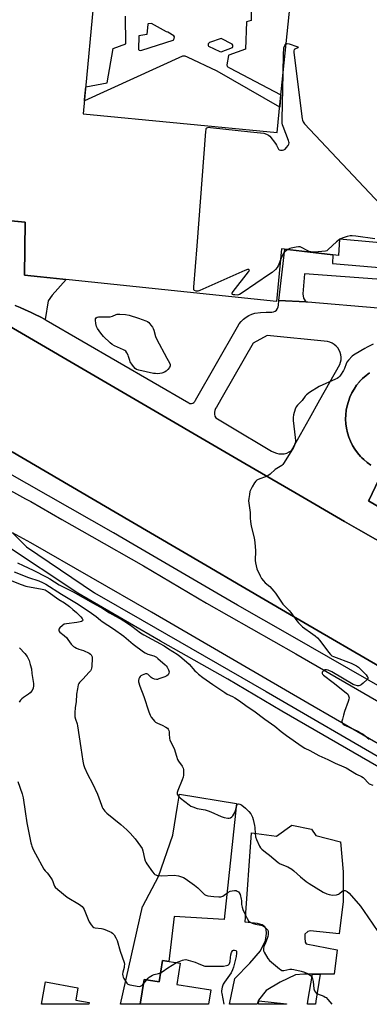
# Model space of a CAD drawing. Units: inches. Extents: x 1255766 to 1261766, y 537453 to 541453.
# Drawn here: x 1258969 to 1259168, y 537453 to 538013 of the extents above; entities that cross this region are included whole.
import ezdxf

# ---------------------------------------------------------------- set-up
doc = ezdxf.new("R2010")
doc.units = ezdxf.units.IN
doc.header["$MEASUREMENT"] = 0
for name, color, linetype in [('BLDG-Footprint', 5, 'Continuous'), ('CULTRL-Pad', 6, 'Continuous'), ('TRANS-Non Street Sidewalk', 7, 'Continuous'), ('TRANS-Parking Lot', 4, 'Continuous'), ('TRANS-Road', 130, 'Continuous'), ('TRANS-Street Sidewalk', 7, 'Continuous'), ('Undefined', 1, 'Continuous')]:
    doc.layers.add(name, color=color, linetype=linetype)

msp = doc.modelspace()

# ---------------------------------------------------------------- linework, layer by layer
at = {"layer": 'BLDG-Footprint'}
for points, elevation in [([(1259060.28, 537476.27), (1259058.37, 537464.19), (1259077.58, 537461.14), (1259076.28, 537452.93), (1259037.4, 537452.94), (1259039.64, 537467.06), (1259048.23, 537465.7), (1259050.17, 537477.87)], 525.32), ([(1259008.4, 537453.87), (1259008.23, 537452.94), (1258981.21, 537452.94), (1258983.53, 537465.64), (1259001.99, 537462.26), (1259000.71, 537455.28)], 525.35), ([(1259120.82, 537453.23), (1259120.79, 537452.93), (1259104.86, 537452.93), (1259105.06, 537454.82)], 553.71)]:
    msp.add_lwpolyline(points, close=True, dxfattribs=dict(at, elevation=elevation))
msp.add_polyline3d([(1259005.75, 537967.81, 516.27), (1259004.99, 537959.63, 516.27), (1259115.42, 537949.04, 516.27), (1259117.23, 537966.79, 516.27), (1259125.08, 538043.87, 516.27), (1259088.58, 538047.32, 516.27), (1259013.83, 538054.37, 516.27), (1259011.27, 538026.88, 516.27)], close=True, dxfattribs=at)
msp.add_polyline3d([(1259258.63, 537878.68, 516.27), (1259150.86, 537888.35, 516.27), (1259150.32, 537879.03, 516.27), (1259129.51, 537881.47, 516.27), (1259117.96, 537882.83, 516.27), (1259116.98, 537872.76, 516.27), (1259115.04, 537852.79, 516.27), (1258971.62, 537867.96, 516.27), (1258971.94, 537898.04, 516.27), (1258838.53, 537910.54, 516.27)], dxfattribs=at)
at = {"layer": 'CULTRL-Pad'}
msp.add_polyline3d([(1259100.83, 538026.69, 0), (1259100.59, 538012.82, 0), (1259098.06, 538012.03, 0), (1259097.5, 537996.42, 0), (1259087.99, 537993.09, 0), (1259087.75, 537992.93, 0), (1259086.8, 537987.54, 0), (1259086.96, 537986.67, 0), (1259088.23, 537985.8, 0), (1259117.61, 537970.5, 0), (1259117.23, 537966.79, 0), (1259116.89, 537963.49, 0), (1259081.26, 537984.06, 0), (1259064.46, 537991.98, 0), (1259063.03, 537992.46, 0), (1259061.6, 537992.46, 0), (1259005.68, 537967, 0), (1259005.75, 537967.81, 0), (1259006.43, 537975.1, 0), (1259018.65, 537977.4, 0), (1259022.14, 537996.9, 0), (1259029.27, 537999.59, 0), (1259029.11, 538015.28, 0)], dxfattribs=at)
for points in [[(1259036.82, 537995.97, 0), (1259037.48, 537995.82, 0), (1259038.45, 537995.87, 0), (1259056.3, 538001.61, 0), (1259056.61, 538001.81, 0), (1259056.97, 538003.49, 0), (1259056.62, 538004.15, 0), (1259053.12, 538006.08, 0), (1259052.46, 538006.45, 0), (1259043.86, 538011.18, 0), (1259042.02, 538010.88, 0), (1259041.72, 538010.68, 0), (1259041.29, 538004.77, 0), (1259036.6, 538004.08, 0), (1259036.42, 537996.38, 0)], [(1259076.26, 537998.27, 0), (1259082.87, 537995.19, 0), (1259083.58, 537994.98, 0), (1259089.91, 537997.41, 0), (1259090.27, 537997.96, 0), (1259090.22, 537998.32, 0), (1259090.17, 537998.78, 0), (1259089.76, 537999.39, 0), (1259083.61, 538002.52, 0), (1259076.88, 538000.2, 0), (1259076.21, 537999.55, 0), (1259076.06, 537998.58, 0)]]:
    msp.add_polyline3d(points, close=True, dxfattribs=at)
at = {"layer": 'TRANS-Non Street Sidewalk'}
msp.add_lwpolyline([(1259135.59, 537470.05), (1259139.88, 537470.05), (1259137.42, 537454.65), (1259137.24, 537452.93), (1259132.72, 537452.93), (1259132.93, 537454.76)], close=True, dxfattribs=at)
at = {"layer": 'TRANS-Parking Lot'}
for points in [[(1258955.97, 537842.74), (1259097.06, 537760.67), (1259125.45, 537744.15), (1259153.82, 537727.66), (1259161.67, 537723.09), (1259304.3, 537642.17)], [(1259181.82, 537640.38), (1259122.5, 537674.99), (1259095.48, 537690.76), (1259074.87, 537702.79), (1259030.99, 537728.39), (1258964.45, 537767.23)]]:
    msp.add_lwpolyline(points, dxfattribs=at)
for points in [[(1259168.79, 537759.72, 0), (1259166.69, 537761.23, 0), (1259164.71, 537762.9, 0), (1259163.63, 537763.97, 0), (1259162.88, 537764.72, 0), (1259162.86, 537764.75, 0), (1259161.2, 537766.69, 0), (1259159.69, 537768.79, 0), (1259158.35, 537771, 0), (1259157.2, 537773.32, 0), (1259156.24, 537775.72, 0), (1259155.48, 537778.19, 0), (1259154.92, 537780.72, 0), (1259154.57, 537783.28, 0), (1259154.43, 537785.86, 0), (1259154.5, 537788.45, 0), (1259154.78, 537791.02, 0), (1259155.27, 537793.56, 0), (1259155.97, 537796.05, 0), (1259156.86, 537798.48, 0), (1259157.95, 537800.82, 0), (1259159.23, 537803.07, 0), (1259160.69, 537805.21, 0), (1259162.31, 537807.22, 0), (1259162.37, 537807.28, 0), (1259164.1, 537809.09, 0), (1259166.03, 537810.82, 0), (1259168.09, 537812.37, 0)], [(1259270.87, 537678.6, 0), (1259167.5, 537739.46, 0), (1259167.76, 537740, 0), (1259173.07, 537751.11, 0)]]:
    msp.add_polyline3d(points, dxfattribs=at)
for points in [[(1259091.74, 537561.75, 0), (1259085.17, 537501.17, 0), (1259056.78, 537502.79, 0), (1259053.79, 537477.3, 0), (1259050.17, 537477.87, 0), (1259048.24, 537465.7, 0), (1259039.64, 537467.06, 0), (1259037.4, 537452.94, 0), (1259026.19, 537452.94, 0), (1259038.75, 537508.52, 0), (1259038.89, 537508.64, 0), (1259047.85, 537525.69, 0), (1259055.94, 537549.08, 0), (1259058.67, 537565.59, 0), (1259059.81, 537572.46, 0), (1259092.33, 537567.19, 0)], [(1259137.53, 537548.98, 0), (1259151.56, 537545.33, 0), (1259152.96, 537528.23, 0), (1259152.96, 537511.37, 0), (1259150.72, 537493.08, 0), (1259134.15, 537494.76, 0), (1259132.85, 537494.33, 0), (1259131.24, 537492.83, 0), (1259131.2, 537490.79, 0), (1259131.33, 537488.34, 0), (1259132, 537487.21, 0), (1259149.59, 537483.89, 0), (1259147.9, 537470.05, 0), (1259141.15, 537470.05, 0), (1259139.88, 537470.05, 0), (1259135.59, 537470.05, 0), (1259130.61, 537470.05, 0), (1259125.97, 537469.63, 0), (1259117.12, 537465.41, 0), (1259109.11, 537460.78, 0), (1259104.9, 537455.3, 0), (1259103.96, 537452.93, 0), (1259088.24, 537452.93, 0), (1259091.41, 537467.52, 0), (1259099.92, 537476.22, 0), (1259105.86, 537483.29, 0), (1259108.82, 537489.15, 0), (1259109.28, 537493.19, 0), (1259109.2, 537495.61, 0), (1259108.48, 537497.02, 0), (1259106.92, 537498.03, 0), (1259104.26, 537498.86, 0), (1259097.31, 537499.56, 0), (1259100.8, 537550.56, 0), (1259115.13, 537548.56, 0), (1259123.82, 537554.8, 0), (1259134.93, 537552.47, 0)]]:
    msp.add_polyline3d(points, close=True, dxfattribs=at)
at = {"layer": 'TRANS-Road'}
for points in [[(1258956.26, 537749.24), (1258972.12, 537740.66), (1258975.16, 537739.02), (1258992.81, 537728.87), (1259009.83, 537719.08), (1259039.31, 537702.43), (1259075.19, 537681.28), (1259125.99, 537652.33), (1259215.62, 537600.5)], [(1259598.7, 537452.88), (1259432.91, 537452.89), (1259401.55, 537470.47), (1259399.54, 537471.6), (1259390.64, 537476.61), (1259296.32, 537529.68), (1259236.16, 537564.35), (1259180.16, 537597.03), (1259132.92, 537624.25), (1259043.9, 537676), (1258975.25, 537715.44), (1258964.73, 537721.14)]]:
    msp.add_lwpolyline(points, dxfattribs=at)
at = {"layer": 'TRANS-Street Sidewalk'}
for points in [[(1258928.66, 537902.1), (1258971.94, 537898.04), (1258971.62, 537867.96), (1258995.27, 537865.46), (1258987.23, 537856.55), (1258985.01, 537853.21), (1258983.28, 537842.57), (1258980.52, 537844.08), (1258977.72, 537845.52), (1258974.88, 537846.89), (1258972.02, 537848.18), (1258969.12, 537849.4), (1258966.19, 537850.54)], [(1258964.45, 537767.23), (1259030.99, 537728.39), (1259074.87, 537702.79), (1259095.48, 537690.76), (1259122.5, 537674.99), (1259181.82, 537640.38)], [(1259201.31, 537617.92), (1259122.8, 537663), (1259092.78, 537680.1), (1259083.37, 537685.46), (1259067.45, 537694.79), (1259033.31, 537714.77), (1259022.18, 537721.29), (1258960.64, 537756.34)], [(1258964.73, 537721.14), (1258972.77, 537713.23), (1259011.34, 537687), (1259038.5, 537671.43), (1259109.13, 537630.95), (1259181.04, 537589.2), (1259284.07, 537530.75), (1259387.44, 537470.92), (1259419.39, 537452.9), (1259409.46, 537452.9), (1259375.44, 537472.21), (1259280.04, 537526.55), (1259181.9, 537582.86), (1259118.05, 537619.63), (1259087.36, 537637.89), (1259049.05, 537659.57), (1259001.91, 537686.83), (1258959.57, 537714.94)]]:
    msp.add_lwpolyline(points, dxfattribs=at)
for points in [[(1259177.25, 537865.12, 0), (1259130.97, 537868.68, 0), (1259130.1, 537857.26, 0), (1259130.43, 537854.87, 0), (1259131.71, 537852.7, 0), (1259116.33, 537853.41, 0), (1259119.76, 537882.62, 0), (1259129.51, 537881.47, 0), (1259147.1, 537879.41, 0), (1259147, 537874.51, 0), (1259178.06, 537871.83, 0)], [(1258966.19, 537850.54, 0), (1258969.12, 537849.4, 0), (1258972.02, 537848.18, 0), (1258974.88, 537846.89, 0), (1258977.72, 537845.52, 0), (1258980.52, 537844.08, 0), (1258983.28, 537842.57, 0), (1258983.82, 537842.27, 0), (1259065.08, 537795.13, 0), (1259065.8, 537794.84, 0), (1259066.58, 537794.79, 0), (1259067.34, 537794.97, 0), (1259068.01, 537795.37, 0), (1259068.53, 537795.96, 0), (1259068.85, 537796.67, 0), (1259092.85, 537838.5, 0), (1259093.8, 537840.08, 0), (1259094.95, 537841.54, 0), (1259096.26, 537842.85, 0), (1259097.72, 537843.99, 0), (1259099.32, 537844.93, 0), (1259101.01, 537845.68, 0), (1259102.79, 537846.21, 0), (1259105.97, 537846.62, 0), (1259109.18, 537846.79, 0), (1259112.39, 537846.72, 0), (1259113.39, 537846.92, 0), (1259114.32, 537847.37, 0), (1259115.1, 537848.03, 0), (1259115.69, 537848.86, 0), (1259116.05, 537849.82, 0), (1259116.16, 537850.84, 0), (1259116.33, 537853.41, 0), (1259131.71, 537852.7, 0), (1259132.96, 537852.64, 0), (1259172.9, 537849.21, 0)], [(1259304.3, 537642.17, 0), (1259161.67, 537723.09, 0), (1259153.82, 537727.66, 0), (1259125.45, 537744.15, 0), (1259097.06, 537760.67, 0), (1258955.97, 537842.74, 0)], [(1259168.09, 537812.37, 0), (1259166.03, 537810.82, 0), (1259164.1, 537809.09, 0), (1259162.37, 537807.28, 0), (1259162.31, 537807.22, 0), (1259160.69, 537805.21, 0), (1259159.23, 537803.07, 0), (1259157.95, 537800.82, 0), (1259156.86, 537798.48, 0), (1259155.97, 537796.05, 0), (1259155.27, 537793.56, 0), (1259154.78, 537791.02, 0), (1259154.5, 537788.45, 0), (1259154.43, 537785.86, 0), (1259154.57, 537783.28, 0), (1259154.92, 537780.72, 0), (1259155.48, 537778.19, 0), (1259156.24, 537775.72, 0), (1259157.2, 537773.32, 0), (1259158.35, 537771, 0), (1259159.69, 537768.79, 0), (1259161.2, 537766.69, 0), (1259162.86, 537764.75, 0), (1259162.88, 537764.72, 0), (1259163.63, 537763.97, 0), (1259164.71, 537762.9, 0), (1259166.69, 537761.23, 0), (1259168.79, 537759.72, 0)], [(1259173.07, 537751.11, 0), (1259167.76, 537740, 0), (1259167.5, 537739.46, 0), (1259270.87, 537678.6, 0)]]:
    msp.add_polyline3d(points, dxfattribs=at)
msp.add_polyline3d([(1259144.1, 537830.18, 0), (1259109.65, 537833.61, 0), (1259101.76, 537829.15, 0), (1259084.9, 537799.84, 0), (1259080.85, 537792.81, 0), (1259080.25, 537791.91, 0), (1259079.86, 537790.89, 0), (1259079.69, 537789.82, 0), (1259079.74, 537788.74, 0), (1259080.02, 537787.69, 0), (1259080.51, 537786.73, 0), (1259088.11, 537782.2, 0), (1259112.3, 537767.78, 0), (1259113.6, 537767.04, 0), (1259115, 537766.51, 0), (1259116.47, 537766.2, 0), (1259117.96, 537766.12, 0), (1259119.45, 537766.27, 0), (1259120.9, 537766.64, 0), (1259122.27, 537767.24, 0), (1259123.53, 537768.04, 0), (1259133.86, 537786.36, 0), (1259139.79, 537796.86, 0), (1259151.13, 537816.98, 0), (1259151.57, 537818.33, 0), (1259151.8, 537819.73, 0), (1259151.83, 537821.15, 0), (1259151.65, 537822.56, 0), (1259151.27, 537823.93, 0), (1259150.7, 537825.22, 0), (1259149.94, 537826.42, 0), (1259149.02, 537827.5, 0), (1259147.95, 537828.44, 0), (1259146.76, 537829.2, 0), (1259145.47, 537829.79, 0)], close=True, dxfattribs=at)
at = {"layer": 'Undefined'}
for p, q in [((1259151.08, 537888.33, 518), (1259150.85, 537888.18, 518)), ((1259039.22, 537464.43, 524), (1259041.14, 537466.83, 524))]:
    msp.add_line(p, q, dxfattribs=at)
for points, elevation in [([(1259118.82, 537982.45), (1259119.07, 537994), (1259119.22, 537996.44), (1259119.31, 537997.16), (1259119.83, 537998.55), (1259120.15, 537999.2), (1259120.58, 537999.7)], 518), ([(1259120.58, 537999.7), (1259121.14, 537999.81), (1259122.2, 537999.57), (1259126.68, 537998.01), (1259127.29, 537997.73), (1259127.44, 537997.53), (1259127.13, 537997.26), (1259125.79, 537996.65), (1259125.2, 537996.22), (1259124.94, 537995.63), (1259124.94, 537994.52), (1259129.72, 537956.9), (1259129.89, 537956.03), (1259130.16, 537955.21), (1259130.58, 537954.5), (1259131.03, 537953.93), (1259186.44, 537895.14)], 518), ([(1259117.36, 537876.63), (1259115.92, 537873.21), (1259115.37, 537872.24), (1259114.45, 537871.17), (1259112.55, 537869.44), (1259111.12, 537868.38), (1259095.56, 537857.72), (1259094.01, 537856.83), (1259093.46, 537856.66), (1259092.6, 537856.53), (1259091.33, 537856.59), (1259090.59, 537856.7), (1259090, 537856.89), (1259089.79, 537857.05), (1259089.72, 537857.31), (1259089.86, 537857.7), (1259090.47, 537858.61), (1259099.19, 537869.72), (1259099.62, 537870.57), (1259099.55, 537870.85), (1259099.3, 537871.01), (1259098.96, 537871.08), (1259098.46, 537871.01), (1259097.08, 537870.51), (1259071.34, 537859.15), (1259070.29, 537858.85), (1259069.35, 537858.82), (1259068.41, 537859.07), (1259068.12, 537859.31), (1259068.01, 537859.5), (1259067.91, 537859.98), (1259067.93, 537861.11), (1259069.97, 537884.55), (1259074.79, 537949.58), (1259074.93, 537950.74), (1259075.08, 537951.26), (1259075.43, 537951.74), (1259075.91, 537951.97), (1259076.66, 537952.05), (1259077.5, 537952), (1259100.22, 537949.37), (1259105.92, 537948.93), (1259107.89, 537948.6), (1259109.29, 537948.17), (1259110.08, 537947.83), (1259110.55, 537947.51), (1259111.17, 537946.92), (1259114.52, 537942.82), (1259115.1, 537941.82), (1259115.94, 537939.98), (1259116.22, 537939.54), (1259116.56, 537939.2), (1259117.29, 537939.02), (1259118.43, 537939.1), (1259119.28, 537939.29), (1259120.03, 537939.67), (1259120.83, 537940.49), (1259121.7, 537941.68), (1259122.1, 537942.42), (1259122.26, 537943.18), (1259122.17, 537943.71), (1259121.92, 537944.52), (1259118.77, 537952.4), (1259118.53, 537953.36), (1259118.37, 537954.44), (1259118.3, 537956.71), (1259118.82, 537982.45)], 518), ([(1259150.85, 537888.18), (1259149.18, 537886.86), (1259144.56, 537882.41), (1259143.64, 537881.78), (1259142.87, 537881.56), (1259136.61, 537881.05), (1259135.44, 537881.02), (1259134.61, 537881.08), (1259133.65, 537881.31), (1259132.88, 537881.64), (1259129.27, 537883.67), (1259128.47, 537883.93), (1259127.65, 537884.03), (1259126.28, 537883.88), (1259123.46, 537883.25), (1259122.62, 537882.97), (1259121.53, 537882.41)], 518), ([(1259171.1, 537888.62), (1259160.17, 537890.14), (1259158.12, 537890.29), (1259156.94, 537890.22), (1259155.22, 537889.82), (1259152.39, 537888.96), (1259151.08, 537888.33)], 518), ([(1259121.53, 537882.41), (1259119.94, 537881.35), (1259119.16, 537880.55), (1259118.47, 537879.26), (1259117.36, 537876.63)], 518), ([(1259170.16, 537828.51), (1259166.68, 537826.86), (1259165.39, 537826.16), (1259159.84, 537822.92), (1259158.88, 537822.27), (1259158.24, 537821.72), (1259156.04, 537819.49), (1259155.17, 537818.39), (1259154.69, 537817.37), (1259153.73, 537814.66), (1259153.25, 537813.61), (1259151.42, 537810.88), (1259150.88, 537810.18), (1259150.27, 537809.55), (1259149.54, 537809.09), (1259148.75, 537808.7), (1259139.26, 537804.49), (1259133.84, 537801.03), (1259132.22, 537799.81), (1259131.46, 537798.94), (1259129.71, 537796.59), (1259127.07, 537793.89), (1259126.34, 537793.01), (1259125.75, 537791.68), (1259124.72, 537788.29), (1259124.52, 537786.87), (1259124.54, 537785.14), (1259125.76, 537775.42), (1259125.89, 537773.72), (1259125.8, 537772.89), (1259125.52, 537771.8), (1259125.06, 537770.46), (1259124.71, 537769.69), (1259119.41, 537761.16), (1259118.74, 537760.19), (1259118.15, 537759.58), (1259114.36, 537757.17), (1259111.42, 537754.58), (1259110.62, 537753.97), (1259109.7, 537753.52), (1259104.62, 537751.54), (1259103.88, 537751.14), (1259103.25, 537750.57), (1259102.56, 537749.64), (1259101.13, 537747.39), (1259100.16, 537745.58), (1259099.91, 537744.75), (1259099.6, 537743.02), (1259099.26, 537740.69), (1259099.2, 537739.52), (1259099.97, 537732.85), (1259099.98, 537729.54), (1259100.21, 537727.58), (1259100.65, 537725.07), (1259102.31, 537718.31), (1259102.8, 537715.72), (1259103.13, 537711.02), (1259102.98, 537705.53), (1259103.09, 537704.11), (1259103.45, 537702.43), (1259103.94, 537700.78), (1259105.74, 537696.78), (1259106.57, 537695.24), (1259107.63, 537693.85), (1259108.59, 537692.76), (1259111.24, 537690.64), (1259113.63, 537688.11), (1259114.51, 537686.92), (1259118.61, 537680.69), (1259119.38, 537679.81), (1259122.31, 537676.94), (1259123.27, 537675.89), (1259126.69, 537671.04), (1259127.56, 537669.94), (1259129.94, 537667.76), (1259135.78, 537663.59), (1259137.16, 537662.5), (1259138.36, 537661.38), (1259139.67, 537659.9), (1259144.61, 537653.25), (1259145.75, 537651.91), (1259146.56, 537651.28), (1259147.58, 537650.77), (1259157.67, 537646.96), (1259159.01, 537646.35), (1259160.53, 537645.5), (1259161.71, 537644.72), (1259162.93, 537643.67), (1259166.03, 537640.37), (1259166.78, 537639.47), (1259167.05, 537639.01), (1259167.12, 537638.78), (1259167.12, 537638.35), (1259166.75, 537637.73), (1259164.38, 537635.64), (1259163.25, 537634.75), (1259162.54, 537634.33), (1259162.03, 537634.2), (1259161.22, 537634.2), (1259159.83, 537634.48), (1259158.75, 537634.94), (1259146.56, 537642.05), (1259144.56, 537642.98), (1259143.52, 537643.28), (1259142.77, 537643.23), (1259141.84, 537642.67), (1259141.12, 537641.89), (1259140.99, 537641.51), (1259141.02, 537641.14), (1259141.22, 537640.74), (1259141.75, 537640.15), (1259147.24, 537636.03), (1259154.74, 537630.16), (1259155.59, 537629.36), (1259156.13, 537628.42), (1259156.38, 537627.38), (1259156.31, 537626.55), (1259155.87, 537625.14), (1259153.77, 537619.51), (1259153.12, 537617.52), (1259152.55, 537615.19), (1259152.35, 537614.04), (1259152.4, 537613.24), (1259152.6, 537612.82), (1259153.08, 537612.27), (1259153.91, 537611.71), (1259161.66, 537608.15), (1259162.91, 537607.48), (1259164.32, 537606.61), (1259167.91, 537603.81)], 516), ([(1258967.5, 537704.22), (1258970.73, 537702.56), (1258976.41, 537700.02), (1258984.22, 537695.99), (1258986.02, 537695), (1258991.38, 537691.71), (1258999.29, 537687.69), (1259010.72, 537681.11), (1259016.18, 537678.15), (1259019.94, 537675.72), (1259027.16, 537671.65), (1259029.56, 537670.19), (1259032.6, 537668.14), (1259037.69, 537664.36), (1259039.51, 537663.17), (1259051.01, 537656.98), (1259053.58, 537655.11), (1259058.46, 537652.1), (1259060.04, 537651.05), (1259061.24, 537650.14), (1259065.4, 537646.46), (1259068.58, 537642.73), (1259069.45, 537641.82), (1259070.58, 537640.86), (1259073.16, 537638.89), (1259078.8, 537634.89), (1259085.55, 537630.31), (1259087.03, 537629.42), (1259090.06, 537628.05), (1259091.28, 537627.38), (1259093.38, 537625.98), (1259099, 537621.94), (1259102.16, 537619.93), (1259108.32, 537615.19), (1259114.11, 537611.15), (1259117.66, 537608.2), (1259120.75, 537605.87), (1259129.66, 537599.61), (1259131.18, 537598.73), (1259134.07, 537597.27), (1259139.25, 537594.46), (1259144.31, 537592.19), (1259148.56, 537590.09), (1259153.4, 537588.05), (1259154.68, 537587.43), (1259160.65, 537583.81), (1259163.38, 537582.44), (1259164.33, 537581.88), (1259165.17, 537581.15), (1259166.99, 537579.1), (1259167.84, 537578.45), (1259169.9, 537577.52)], 518), ([(1258957.44, 537696.62), (1258969.6, 537691.79), (1258972.3, 537690.94), (1258981.65, 537689.23), (1258982.55, 537689.02), (1258983.25, 537688.74), (1258984.95, 537687.72), (1258991.11, 537683.33), (1258994.32, 537681.29), (1258997.1, 537679.31), (1258999.1, 537677.66), (1259001.08, 537675.89), (1259003.58, 537673.48), (1259004.47, 537672.44), (1259004.71, 537671.79), (1259004.53, 537671.19), (1259003.98, 537670.79), (1259003.25, 537670.52), (1259001.34, 537670.11), (1258995.41, 537669.5), (1258994.08, 537669.15), (1258993.14, 537668.52), (1258991.68, 537667.1), (1258991.19, 537666.46), (1258991.03, 537666.02), (1258991.03, 537665.8), (1258991.18, 537665.35), (1258991.68, 537664.77), (1258994.16, 537662.83), (1258995.58, 537661.45), (1258996.3, 537660.54), (1258998.17, 537657.85), (1258999.48, 537656.56), (1259000.18, 537656.1), (1259001.23, 537655.59), (1259002.59, 537655.04), (1259005.11, 537654.21), (1259008.35, 537652.65), (1259009.08, 537652.17), (1259009.48, 537651.78), (1259009.79, 537651.31), (1259010.03, 537650.61), (1259010.07, 537649.79), (1259009.88, 537645.07), (1259009.79, 537644.22), (1259009.54, 537643.44), (1259009.12, 537642.74), (1259008.42, 537641.88), (1259004.86, 537637.94), (1259002.85, 537635.94), (1259002.54, 537635.49), (1259002.21, 537634.69), (1259001.68, 537632.37), (1259001.14, 537629.42), (1259000.92, 537625.02), (1259000.49, 537621.72), (1259000.21, 537618.78), (1259000.16, 537617.31), (1259000.26, 537616.47), (1259000.61, 537615.1), (1259001.53, 537612.43), (1259001.81, 537611.3), (1259002.64, 537605.07), (1259003.71, 537598.83), (1259004.86, 537591.27), (1259005.25, 537589.31), (1259005.81, 537587.68), (1259007.34, 537583.92), (1259010.29, 537578.49), (1259013.08, 537572.52), (1259015.34, 537566.17), (1259015.81, 537565.1), (1259016.23, 537564.37), (1259017.39, 537562.75), (1259018.36, 537561.7), (1259026.44, 537555.2), (1259029.9, 537552.27), (1259031.66, 537550.33), (1259034.5, 537546.97), (1259037.61, 537542.95), (1259038.51, 537541.49), (1259038.94, 537540.16), (1259039.84, 537535.93), (1259040.26, 537534.59), (1259040.61, 537533.83), (1259041.23, 537532.85), (1259044.47, 537528.32), (1259045.38, 537527.2), (1259045.8, 537526.83), (1259046.29, 537526.56), (1259047.1, 537526.27), (1259047.96, 537526.1), (1259049.42, 537526.07), (1259056.76, 537526.37), (1259059.34, 537526.03), (1259061.02, 537525.5), (1259062.1, 537525), (1259063.12, 537524.41), (1259068.34, 537520.62), (1259070.17, 537519.17), (1259072.75, 537516.61), (1259074.09, 537515.43), (1259074.82, 537514.94), (1259075.89, 537514.57), (1259079.33, 537514.31), (1259082.27, 537513.98), (1259083.36, 537514.02), (1259084.01, 537514.21), (1259084.52, 537514.48), (1259087.4, 537516.5), (1259088.67, 537517.18), (1259089.8, 537517.5), (1259091.23, 537517.73), (1259092.04, 537517.67), (1259092.72, 537517.35), (1259093.33, 537516.87), (1259093.86, 537516.29), (1259094.36, 537515.32), (1259094.98, 537512.81), (1259095.07, 537511.95), (1259095.12, 537509.66), (1259095.44, 537508.14), (1259095.91, 537506.83), (1259096.64, 537505.21), (1259098.34, 537501.69), (1259099.11, 537500.44), (1259100.03, 537499.54), (1259101.16, 537498.97), (1259103.06, 537498.46), (1259106.19, 537497.96), (1259107.39, 537497.56), (1259108.24, 537496.99), (1259109.05, 537496.25), (1259109.61, 537495.64), (1259110.03, 537495.02), (1259110.26, 537494.41), (1259110.35, 537493.62), (1259110.29, 537492.52), (1259110.12, 537491.42), (1259109.77, 537490.31), (1259108.73, 537487.85), (1259107.94, 537485.69), (1259107.64, 537484.61), (1259107.58, 537483.81), (1259107.71, 537483.29), (1259108.06, 537482.53), (1259110.17, 537479.02), (1259111.05, 537477.87), (1259112.13, 537476.89), (1259116.7, 537473.14), (1259117.4, 537472.61), (1259118.14, 537472.21), (1259118.65, 537472.08), (1259119.18, 537472.07), (1259122.71, 537472.8), (1259123.81, 537472.87), (1259124.92, 537472.77), (1259129.13, 537471.69), (1259131.08, 537471.11), (1259132.64, 537470.37), (1259134.35, 537469.32), (1259135.09, 537468.56), (1259135.34, 537468.1), (1259135.62, 537467.32), (1259135.91, 537465.93), (1259136.37, 537461.64), (1259136.74, 537460.61), (1259137.36, 537459.74), (1259137.74, 537459.38), (1259138.47, 537458.92), (1259142.04, 537457.42), (1259142.81, 537457.01), (1259143.28, 537456.67), (1259144.3, 537455.6), (1259146.5, 537452.92)], 522), ([(1258968.75, 537655.76), (1258971.75, 537652.46), (1258972.99, 537650.81), (1258974.18, 537648.5), (1258974.87, 537646.33), (1258975.45, 537643.84), (1258975.78, 537641.07), (1258976.68, 537635.51), (1258976.67, 537634.17), (1258976.43, 537632.86), (1258975.83, 537631.56), (1258974.78, 537630.14), (1258973.88, 537629.41), (1258970.9, 537627.47), (1258969.96, 537626.77), (1258969.19, 537625.94), (1258968.43, 537624.75)], 524), ([(1258967.73, 537579.61), (1258970.19, 537572.75), (1258970.89, 537570.36), (1258971.91, 537562.66), (1258972.98, 537556.24), (1258975.23, 537544.72), (1258975.49, 537543.59), (1258975.76, 537542.79), (1258976.58, 537541.01), (1258977.88, 537538.5), (1258982.59, 537529.81), (1258983.26, 537528.89), (1258984.4, 537527.7), (1258985.15, 537526.79), (1258987.38, 537523.64), (1258987.77, 537522.86), (1258988.44, 537520.58), (1258988.7, 537520.07), (1258989.06, 537519.62), (1258990.58, 537518.23), (1258995.83, 537513.86), (1259002.86, 537509.68), (1259003.57, 537509.19), (1259004.38, 537508.47), (1259004.9, 537507.85), (1259005.44, 537506.84), (1259007.72, 537501.15), (1259008.33, 537499.83), (1259009.45, 537498.17), (1259010.54, 537496.9), (1259010.96, 537496.59), (1259011.73, 537496.34), (1259015.38, 537496.02), (1259016.18, 537495.84), (1259017.27, 537495.47), (1259019.97, 537494.4), (1259020.99, 537493.91), (1259021.66, 537493.42), (1259022.53, 537492.33), (1259023.59, 537490.65), (1259024.26, 537489.14), (1259026, 537483.05), (1259028.25, 537476.64), (1259028.41, 537475.78), (1259028.39, 537474.63), (1259028.23, 537473.8), (1259027.49, 537471.12), (1259027.4, 537469.97), (1259027.46, 537469.12), (1259027.71, 537468.32), (1259028.11, 537467.55), (1259029.85, 537464.89), (1259030.44, 537464.33), (1259031.48, 537463.94), (1259036.78, 537463.1), (1259037.6, 537463.13), (1259038.07, 537463.31), (1259038.68, 537463.82), (1259039.22, 537464.43)], 524), ([(1259058.17, 537476.6), (1259059.61, 537477.32), (1259061.49, 537478.07), (1259062.32, 537478.27), (1259063.43, 537478.32), (1259064.83, 537478.04), (1259068.72, 537476.77), (1259070.36, 537476.17), (1259072.74, 537475.08), (1259074.16, 537474.68), (1259075.64, 537474.59), (1259083.38, 537474.54), (1259084.83, 537474.66), (1259086.51, 537474.93), (1259087.3, 537475.13), (1259087.76, 537475.34), (1259088.13, 537475.66), (1259088.38, 537476.11), (1259088.64, 537477.19), (1259088.88, 537479.55), (1259089.11, 537481), (1259089.47, 537482.39), (1259089.91, 537483.31), (1259090.08, 537483.46), (1259090.49, 537483.64), (1259091.22, 537483.67), (1259091.89, 537483.48), (1259092.24, 537483.03), (1259092.34, 537482.63), (1259092.34, 537481.9), (1259092.02, 537480), (1259090.49, 537474.08), (1259089.97, 537472.42), (1259089.17, 537470.87), (1259085.53, 537465.5), (1259084.77, 537464.25), (1259084.17, 537462.6), (1259083.76, 537460.59), (1259083.78, 537459.79), (1259083.89, 537458.99), (1259085.03, 537452.93)], 524), ([(1259049.05, 537470.85), (1259049.98, 537471.42), (1259053.11, 537473.6), (1259058.17, 537476.6)], 524), ([(1259041.14, 537466.83), (1259041.99, 537467.81), (1259042.62, 537468.4), (1259044.36, 537469.5), (1259045.42, 537469.93), (1259047.84, 537470.41), (1259049.05, 537470.85)], 524)]:
    msp.add_lwpolyline(points, dxfattribs=dict(at, elevation=elevation))
at = {"layer": 'Undefined', "elevation": 518}
msp.add_lwpolyline([(1259047.53, 537811.73), (1259046.18, 537811.81), (1259045.07, 537811.98), (1259036.75, 537813.85), (1259035.37, 537814.27), (1259034.52, 537814.82), (1259033.06, 537816.57), (1259031.77, 537818.47), (1259031.45, 537819.25), (1259030.87, 537821.49), (1259030.58, 537822.28), (1259029.83, 537823.74), (1259029.18, 537824.58), (1259028.72, 537824.92), (1259027.95, 537825.33), (1259022.72, 537827.62), (1259021.4, 537828.43), (1259020.31, 537829.35), (1259016.5, 537833.04), (1259014.99, 537834.82), (1259013.12, 537837.43), (1259012.72, 537838.19), (1259012.53, 537838.73), (1259012.18, 537840.45), (1259011.94, 537842.18), (1259011.97, 537842.98), (1259012.31, 537843.62), (1259012.94, 537844), (1259013.77, 537844.13), (1259018.55, 537844.13), (1259020.32, 537844.23), (1259021.73, 537844.58), (1259023.68, 537845.41), (1259024.42, 537845.61), (1259025.87, 537845.64), (1259029.13, 537845.42), (1259031.16, 537845.1), (1259036.38, 537843.43), (1259040.71, 537841.91), (1259041.66, 537841.44), (1259042.29, 537840.97), (1259043.57, 537839.47), (1259044.4, 537838.31), (1259044.82, 537837.57), (1259045.2, 537836.51), (1259046.12, 537832.89), (1259046.63, 537831.54), (1259052.7, 537820.64), (1259054.07, 537818.02), (1259054.44, 537816.96), (1259054.43, 537816.22), (1259054.08, 537815.31), (1259053.25, 537814.23), (1259052.27, 537813.28), (1259051.31, 537812.72), (1259049.71, 537812.12), (1259048.61, 537811.82)], close=True, dxfattribs=at)
at = {"layer": 'Undefined'}
msp.add_polyline3d([(1258965.58, 537699.03, 520), (1258973.82, 537695.73, 520), (1258979.69, 537693.91, 520), (1258981.85, 537692.93, 520), (1258983.67, 537691.98, 520), (1258992.66, 537686.24, 520), (1259001.1, 537681.16, 520), (1259008.42, 537676.5, 520), (1259012.43, 537673.65, 520), (1259014.9, 537671.44, 520), (1259015.81, 537670.74, 520), (1259022.16, 537666.56, 520), (1259028.1, 537662.45, 520), (1259033.39, 537657.91, 520), (1259039.25, 537653.51, 520), (1259040.26, 537652.93, 520), (1259041.86, 537652.19, 520), (1259045.24, 537651.22, 520), (1259046.03, 537650.91, 520), (1259046.7, 537650.5, 520), (1259047.57, 537649.78, 520), (1259051.67, 537646.09, 520), (1259052.25, 537645.45, 520), (1259052.75, 537644.74, 520), (1259053.55, 537643.17, 520), (1259053.85, 537642.1, 520), (1259053.78, 537641.34, 520), (1259053.28, 537640.49, 520), (1259052.53, 537639.79, 520), (1259051.47, 537639.25, 520), (1259048.06, 537638.03, 520), (1259047.2, 537637.83, 520), (1259046.65, 537637.8, 520), (1259045.59, 537637.97, 520), (1259044.31, 537638.41, 520), (1259043.65, 537638.83, 520), (1259042.36, 537640.23, 520), (1259041.79, 537640.72, 520), (1259041.16, 537641, 520), (1259040.41, 537640.96, 520), (1259038.58, 537640.27, 520), (1259037.84, 537639.87, 520), (1259037.42, 537639.53, 520), (1259036.95, 537638.84, 520), (1259036.63, 537638.05, 520), (1259036.47, 537637.22, 520), (1259036.53, 537636.42, 520), (1259037.19, 537633.99, 520), (1259039.47, 537627.99, 520), (1259042.35, 537619.3, 520), (1259043.12, 537617.37, 520), (1259043.76, 537616.37, 520), (1259044.84, 537614.94, 520), (1259045.6, 537614.02, 520), (1259046.24, 537613.42, 520), (1259047.22, 537612.86, 520), (1259049.89, 537611.68, 520), (1259052.02, 537610.62, 520), (1259052.97, 537609.96, 520), (1259053.41, 537609.44, 520), (1259053.72, 537608.79, 520), (1259053.89, 537607.98, 520), (1259054.03, 537606.58, 520), (1259054.11, 537604.28, 520), (1259054.38, 537603.19, 520), (1259056.79, 537598.46, 520), (1259058.07, 537594.18, 520), (1259058.76, 537592.3, 520), (1259059.34, 537591.29, 520), (1259061.39, 537588.37, 520), (1259061.9, 537587.37, 520), (1259062.08, 537586.56, 520), (1259062.16, 537585.11, 520), (1259062.13, 537583.37, 520), (1259061.95, 537582.23, 520), (1259061.36, 537580.57, 520), (1259058.82, 537574.56, 520), (1259058.46, 537573.46, 520), (1259058.4, 537572.96, 520), (1259058.46, 537572.5, 520), (1259058.67, 537572.03, 520), (1259059.16, 537571.37, 520), (1259060.47, 537570.2, 520), (1259065.4, 537566.37, 520), (1259066.37, 537565.72, 520), (1259067.43, 537565.2, 520), (1259069.91, 537564.29, 520), (1259074.39, 537563.53, 520), (1259076.08, 537563.06, 520), (1259077.73, 537562.42, 520), (1259083.59, 537559.73, 520), (1259085.28, 537559.21, 520), (1259087.27, 537558.78, 520), (1259088.11, 537558.78, 520), (1259088.83, 537559.01, 520), (1259089.71, 537559.57, 520), (1259090.25, 537560.16, 520), (1259090.83, 537561.09, 520), (1259091.32, 537562.09, 520), (1259091.68, 537563.18, 520), (1259092.4, 537565.96, 520), (1259092.61, 537566.42, 520), (1259092.9, 537566.77, 520), (1259093.49, 537566.94, 520), (1259094.17, 537566.87, 520), (1259094.66, 537566.68, 520), (1259095.38, 537566.21, 520), (1259097.39, 537564.51, 520), (1259099.33, 537562.63, 520), (1259100.36, 537561.27, 520), (1259101.39, 537559.47, 520), (1259101.83, 537558.1, 520), (1259102.51, 537554.72, 520), (1259102.64, 537553.58, 520), (1259102.82, 537550.07, 520), (1259103.14, 537548.29, 520), (1259103.75, 537546.67, 520), (1259105.38, 537542.96, 520), (1259105.99, 537542, 520), (1259106.79, 537541.17, 520), (1259108.75, 537539.44, 520), (1259111.01, 537537.78, 520), (1259115.95, 537533.63, 520), (1259117.2, 537532.91, 520), (1259121.49, 537531.08, 520), (1259123.78, 537529.83, 520), (1259124.9, 537528.93, 520), (1259128.7, 537525.36, 520), (1259132.03, 537522.68, 520), (1259133.73, 537521.57, 520), (1259141.59, 537516.79, 520), (1259143.76, 537515.81, 520), (1259145.14, 537515.28, 520), (1259145.99, 537515.09, 520), (1259147.17, 537515.05, 520), (1259149.23, 537515.18, 520), (1259150.33, 537515.47, 520), (1259151, 537515.94, 520), (1259152.47, 537517.25, 520), (1259153.16, 537517.6, 520), (1259153.63, 537517.65, 520), (1259154.11, 537517.58, 520), (1259154.83, 537517.35, 520), (1259155.29, 537517.07, 520), (1259156.35, 537516.04, 520), (1259162.81, 537508.74, 520), (1259167.09, 537502.72, 520), (1259172.76, 537494.34, 520)], dxfattribs=at)

doc.saveas('drawing.dxf')
